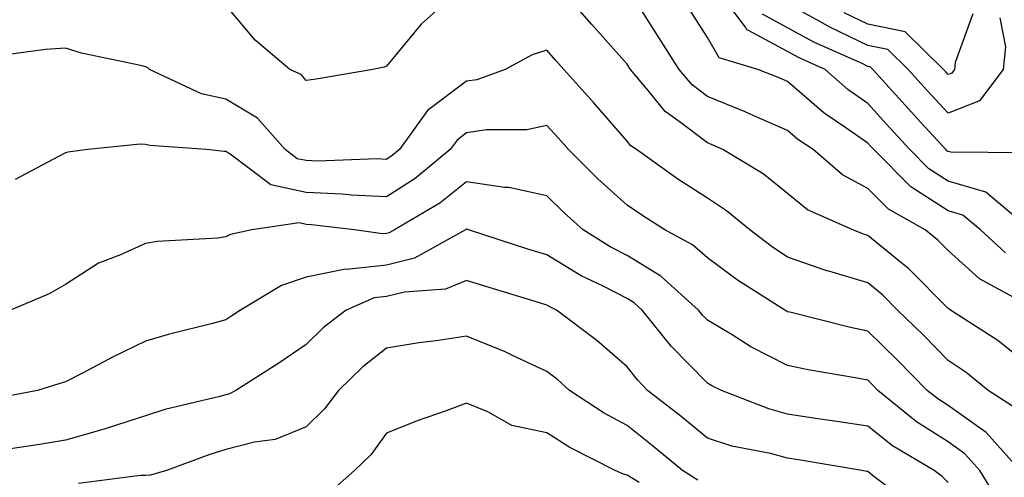
# Model space of a CAD drawing. Units: inches. Extents: x 1000163 to 1002803, y 7242458 to 7245098.
# Drawn here: x 1001492 to 1001615, y 7244511 to 7244568 of the extents above; entities that cross this region are included whole.
import ezdxf

# ---------------------------------------------------------------- set-up
doc = ezdxf.new("R2010")
doc.units = ezdxf.units.IN
doc.header["$MEASUREMENT"] = 0
doc.layers.add('Contour_10007242', color=7, linetype='Continuous', true_color=0x061411)

msp = doc.modelspace()

# ---------------------------------------------------------------- linework, layer by layer
at = {"layer": 'Contour_10007242'}
for points in [[(1001547.26, 7244571.92, 3070), (1001542.4, 7244567.57, 3070), (1001538.05, 7244562.32, 3070), (1001537.77, 7244562.2, 3070), (1001536.36, 7244561.92, 3070), (1001529.28, 7244560.69, 3070), (1001528.05, 7244560.52, 3070), (1001527.42, 7244561.29, 3070), (1001526.02, 7244561.92, 3070), (1001521.69, 7244565.56, 3070), (1001518.05, 7244569.91, 3070)], [(1001618.05, 7244525.12, 3070), (1001614.25, 7244528.12, 3070), (1001608.37, 7244531.92, 3070), (1001608.17, 7244532.04, 3070), (1001608.05, 7244532.13, 3070), (1001603.18, 7244537.05, 3070), (1001601.92, 7244538.05, 3070), (1001598.05, 7244541.24, 3070), (1001597.52, 7244541.39, 3070), (1001596.19, 7244541.92, 3070), (1001590.53, 7244544.4, 3070), (1001588.05, 7244546.45, 3070), (1001585.02, 7244548.89, 3070), (1001579.98, 7244551.92, 3070), (1001578.66, 7244552.53, 3070), (1001578.05, 7244552.77, 3070), (1001574.55, 7244555.42, 3070), (1001572.79, 7244556.66, 3070), (1001570.66, 7244559.31, 3070), (1001568.47, 7244561.92, 3070), (1001568.3, 7244562.17, 3070), (1001568.05, 7244562.57, 3070), (1001563.67, 7244567.54, 3070), (1001559.82, 7244571.92, 3070)], [(1001616.72, 7244533.25, 3069), (1001611.95, 7244535.82, 3069), (1001608.05, 7244539.37, 3069), (1001606.78, 7244540.65, 3069), (1001605.21, 7244541.92, 3069), (1001600.62, 7244544.49, 3069), (1001598.05, 7244547.07, 3069), (1001594.9, 7244548.77, 3069), (1001591.23, 7244551.92, 3069), (1001589.32, 7244553.19, 3069), (1001588.05, 7244554.29, 3069), (1001583.84, 7244556.13, 3069), (1001582.75, 7244556.62, 3069), (1001578.05, 7244558.56, 3069), (1001576.14, 7244560.01, 3069), (1001574.53, 7244561.92, 3069), (1001572.01, 7244565.88, 3069), (1001568.46, 7244571.51, 3069)], [(1001616.45, 7244543.52, 3067), (1001612.74, 7244546.61, 3067), (1001608.05, 7244548, 3067), (1001605.66, 7244549.53, 3067), (1001603.28, 7244551.92, 3067), (1001600.78, 7244554.65, 3067), (1001598.05, 7244557.68, 3067), (1001595.56, 7244559.43, 3067), (1001592.73, 7244561.92, 3067), (1001589.5, 7244563.37, 3067), (1001588.05, 7244564.16, 3067), (1001583.19, 7244566.78, 3067), (1001582.98, 7244566.85, 3067), (1001582.79, 7244567.18, 3067), (1001579.27, 7244571.92, 3067)], [(1001614.49, 7244568.36, 3065), (1001615.22, 7244564.75, 3065), (1001614.9, 7244561.92, 3065), (1001611.97, 7244558, 3065), (1001608.05, 7244556.46, 3065), (1001605.43, 7244559.3, 3065), (1001603.08, 7244561.92, 3065), (1001600.54, 7244564.41, 3065), (1001598.05, 7244564.92, 3065), (1001593.32, 7244567.19, 3065), (1001592.06, 7244567.91, 3065), (1001588.05, 7244570.08, 3065)], [(1001615.19, 7244539.06, 3068), (1001612.11, 7244541.92, 3068), (1001609.9, 7244543.77, 3068), (1001608.05, 7244544.31, 3068), (1001603.41, 7244547.28, 3068), (1001598.79, 7244551.92, 3068), (1001598.44, 7244552.31, 3068), (1001598.05, 7244552.74, 3068), (1001595.31, 7244554.66, 3068), (1001592.6, 7244556.47, 3068), (1001588.05, 7244560.41, 3068), (1001587, 7244560.87, 3068), (1001584.35, 7244561.92, 3068), (1001579.51, 7244563.38, 3068), (1001578.05, 7244565.9, 3068), (1001575.71, 7244569.58, 3068)], [(1001617.67, 7244551.54, 3066), (1001608.38, 7244551.59, 3066), (1001608.05, 7244551.69, 3066), (1001607.91, 7244551.78, 3066), (1001607.77, 7244551.92, 3066), (1001604.66, 7244555.31, 3066), (1001603.12, 7244556.99, 3066), (1001598.67, 7244561.92, 3066), (1001598.36, 7244562.23, 3066), (1001598.05, 7244562.29, 3066), (1001597.33, 7244562.64, 3066), (1001591.42, 7244565.29, 3066), (1001588.05, 7244567.12, 3066), (1001584.93, 7244568.8, 3066)], [(1001611.14, 7244568.83, 3064), (1001608.93, 7244562.8, 3064), (1001608.83, 7244561.92, 3064), (1001608.5, 7244561.47, 3064), (1001608.05, 7244561.3, 3064), (1001607.76, 7244561.63, 3064), (1001607.48, 7244561.92, 3064), (1001602.72, 7244566.59, 3064), (1001598.05, 7244567.55, 3064), (1001595.1, 7244568.97, 3064)], [(1001616.09, 7244519.96, 3071), (1001613.05, 7244521.92, 3071), (1001610.29, 7244524.16, 3071), (1001608.05, 7244525.66, 3071), (1001604.95, 7244528.82, 3071), (1001601.76, 7244531.92, 3071), (1001599.91, 7244533.78, 3071), (1001598.05, 7244535.31, 3071), (1001593.2, 7244536.77, 3071), (1001592.96, 7244536.83, 3071), (1001588.05, 7244538.54, 3071), (1001586.01, 7244539.88, 3071), (1001583.33, 7244541.92, 3071), (1001580.44, 7244544.31, 3071), (1001578.05, 7244545.86, 3071), (1001574.36, 7244548.23, 3071), (1001569.21, 7244551.92, 3071), (1001568.53, 7244552.4, 3071), (1001568.05, 7244552.99, 3071), (1001563.89, 7244557.76, 3071), (1001560.16, 7244561.92, 3071), (1001559.16, 7244563.03, 3071), (1001558.05, 7244564.31, 3071), (1001556.22, 7244563.75, 3071), (1001552.87, 7244561.92, 3071), (1001549.34, 7244560.63, 3071), (1001548.05, 7244560.44, 3071), (1001543.19, 7244556.78, 3071), (1001539.7, 7244551.92, 3071), (1001538.79, 7244551.18, 3071), (1001538.05, 7244550.7, 3071), (1001536.89, 7244550.76, 3071), (1001529.48, 7244550.49, 3071), (1001528.05, 7244550.55, 3071), (1001526.92, 7244550.79, 3071), (1001525.45, 7244551.92, 3071), (1001521.99, 7244555.86, 3071), (1001518.05, 7244558.2, 3071), (1001515.01, 7244558.88, 3071), (1001508.54, 7244561.92, 3071), (1001508.27, 7244562.14, 3071), (1001508.05, 7244562.24, 3071), (1001507.61, 7244562.36, 3071), (1001500.06, 7244563.93, 3071), (1001498.05, 7244564.56, 3071), (1001495.58, 7244564.39, 3071), (1001489.73, 7244563.6, 3071)], [(1001617.03, 7244511.92, 3072), (1001612.79, 7244516.66, 3072), (1001608.05, 7244520.02, 3072), (1001606.89, 7244520.76, 3072), (1001605.46, 7244521.92, 3072), (1001601.79, 7244525.66, 3072), (1001598.05, 7244529.3, 3072), (1001595.87, 7244529.74, 3072), (1001588.31, 7244531.66, 3072), (1001588.05, 7244531.71, 3072), (1001587.91, 7244531.78, 3072), (1001587.7, 7244531.92, 3072), (1001581.79, 7244535.66, 3072), (1001578.05, 7244538.45, 3072), (1001576.2, 7244540.07, 3072), (1001572.77, 7244541.92, 3072), (1001569.87, 7244543.74, 3072), (1001568.05, 7244545.02, 3072), (1001564.42, 7244548.29, 3072), (1001560.75, 7244551.92, 3072), (1001559.49, 7244553.36, 3072), (1001558.05, 7244554.95, 3072), (1001555.57, 7244554.4, 3072), (1001550.51, 7244554.38, 3072), (1001548.05, 7244554, 3072), (1001546.86, 7244553.11, 3072), (1001546.01, 7244551.92, 3072), (1001541.65, 7244548.32, 3072), (1001538.05, 7244546.05, 3072), (1001533.71, 7244546.26, 3072), (1001532.52, 7244546.39, 3072), (1001528.05, 7244546.58, 3072), (1001523.65, 7244547.52, 3072), (1001518.6, 7244551.37, 3072), (1001518.05, 7244551.69, 3072), (1001517.83, 7244551.7, 3072), (1001515.63, 7244551.92, 3072), (1001508.55, 7244552.42, 3072), (1001508.05, 7244552.58, 3072), (1001507.36, 7244552.61, 3072), (1001500.83, 7244551.92, 3072), (1001498.37, 7244551.6, 3072), (1001498.05, 7244551.52, 3072), (1001497.2, 7244551.07, 3072), (1001491.77, 7244548.2, 3072)], [(1001614.31, 7244508.18, 3073), (1001612.02, 7244511.92, 3073), (1001610.15, 7244514.02, 3073), (1001608.05, 7244515.5, 3073), (1001604.12, 7244517.99, 3073), (1001599.31, 7244521.92, 3073), (1001598.68, 7244522.55, 3073), (1001598.05, 7244523.17, 3073), (1001596.48, 7244523.49, 3073), (1001590.6, 7244524.47, 3073), (1001588.05, 7244525.03, 3073), (1001583.48, 7244527.35, 3073), (1001581.14, 7244528.83, 3073), (1001578.05, 7244530.68, 3073), (1001577.43, 7244531.3, 3073), (1001576.95, 7244531.92, 3073), (1001572.27, 7244536.14, 3073), (1001568.05, 7244538.71, 3073), (1001565.93, 7244539.8, 3073), (1001562.58, 7244541.92, 3073), (1001560.19, 7244544.06, 3073), (1001558.05, 7244546.17, 3073), (1001553.33, 7244547.2, 3073), (1001552.77, 7244547.2, 3073), (1001548.05, 7244547.92, 3073), (1001544.72, 7244545.25, 3073), (1001539.05, 7244541.92, 3073), (1001538.4, 7244541.57, 3073), (1001538.05, 7244541.48, 3073), (1001537.55, 7244541.42, 3073), (1001534.09, 7244541.92, 3073), (1001528.7, 7244542.57, 3073), (1001528.05, 7244542.6, 3073), (1001527.19, 7244542.78, 3073), (1001521.28, 7244541.92, 3073), (1001518.62, 7244541.35, 3073), (1001518.05, 7244541.06, 3073), (1001517.03, 7244540.9, 3073), (1001509.48, 7244540.49, 3073), (1001508.05, 7244540.22, 3073), (1001504.92, 7244538.79, 3073), (1001502.18, 7244537.79, 3073), (1001498.05, 7244535.1, 3073), (1001496.01, 7244533.96, 3073), (1001491.22, 7244531.92, 3073)], [(1001608.05, 7244510.43, 3074), (1001607.3, 7244511.17, 3074), (1001606.31, 7244511.92, 3074), (1001601.13, 7244515, 3074), (1001598.05, 7244517.44, 3074), (1001594.18, 7244518.05, 3074), (1001591.54, 7244518.43, 3074), (1001588.05, 7244518.97, 3074), (1001585.73, 7244519.6, 3074), (1001579.81, 7244521.92, 3074), (1001578.62, 7244522.49, 3074), (1001578.05, 7244522.82, 3074), (1001573.56, 7244527.43, 3074), (1001569.94, 7244531.92, 3074), (1001568.95, 7244532.82, 3074), (1001568.05, 7244533.37, 3074), (1001565.07, 7244534.9, 3074), (1001562.34, 7244536.21, 3074), (1001558.05, 7244538.79, 3074), (1001555.66, 7244539.53, 3074), (1001548.3, 7244541.92, 3074), (1001548.12, 7244541.99, 3074), (1001548.05, 7244542, 3074), (1001548.01, 7244541.96, 3074), (1001547.93, 7244541.92, 3074), (1001541.56, 7244538.41, 3074), (1001538.05, 7244537.54, 3074), (1001533.12, 7244536.99, 3074), (1001532.96, 7244537.01, 3074), (1001528.05, 7244536.03, 3074), (1001524.98, 7244534.99, 3074), (1001519.85, 7244531.92, 3074), (1001518.78, 7244531.19, 3074), (1001518.05, 7244530.71, 3074), (1001516.38, 7244530.25, 3074), (1001511.04, 7244528.93, 3074), (1001508.05, 7244528.05, 3074), (1001503.93, 7244526.04, 3074), (1001500.25, 7244524.12, 3074), (1001498.05, 7244522.99, 3074), (1001497.22, 7244522.75, 3074), (1001494.57, 7244521.92, 3074), (1001489.1, 7244520.87, 3074)], [(1001603.67, 7244507.54, 3075), (1001598.65, 7244511.32, 3075), (1001598.05, 7244511.79, 3075), (1001597.94, 7244511.81, 3075), (1001597.3, 7244511.92, 3075), (1001589.39, 7244513.26, 3075), (1001588.05, 7244513.46, 3075), (1001585.94, 7244514.03, 3075), (1001581.11, 7244514.98, 3075), (1001578.05, 7244515.97, 3075), (1001574.8, 7244518.67, 3075), (1001570.58, 7244521.92, 3075), (1001569.34, 7244523.21, 3075), (1001568.05, 7244524.83, 3075), (1001564.27, 7244528.14, 3075), (1001559.25, 7244531.92, 3075), (1001558.44, 7244532.31, 3075), (1001558.05, 7244532.55, 3075), (1001557.15, 7244532.82, 3075), (1001550.85, 7244534.72, 3075), (1001548.05, 7244535.61, 3075), (1001545.43, 7244534.54, 3075), (1001540.3, 7244534.17, 3075), (1001538.05, 7244533.6, 3075), (1001536.54, 7244533.43, 3075), (1001533.03, 7244531.92, 3075), (1001530.22, 7244529.75, 3075), (1001528.05, 7244527.64, 3075), (1001524.65, 7244525.32, 3075), (1001519.29, 7244521.92, 3075), (1001518.48, 7244521.49, 3075), (1001518.05, 7244521.37, 3075), (1001517.28, 7244521.15, 3075), (1001510.44, 7244519.53, 3075), (1001508.05, 7244518.74, 3075), (1001503.38, 7244517.25, 3075), (1001502.89, 7244517.08, 3075), (1001498.05, 7244515.73, 3075), (1001494.81, 7244515.16, 3075), (1001490.68, 7244514.55, 3075)], [(1001576.86, 7244510.73, 3076), (1001574.96, 7244511.92, 3076), (1001571.19, 7244515.06, 3076), (1001568.05, 7244517.52, 3076), (1001565.2, 7244519.07, 3076), (1001560.89, 7244521.92, 3076), (1001559.39, 7244523.26, 3076), (1001558.05, 7244524.27, 3076), (1001553.68, 7244526.29, 3076), (1001552.84, 7244526.71, 3076), (1001548.05, 7244528.69, 3076), (1001544.24, 7244528.11, 3076), (1001542.11, 7244527.86, 3076), (1001538.05, 7244527.19, 3076), (1001535.11, 7244524.86, 3076), (1001532.09, 7244521.92, 3076), (1001530.35, 7244519.62, 3076), (1001528.05, 7244517.38, 3076), (1001524.18, 7244515.79, 3076), (1001521.61, 7244515.48, 3076), (1001518.05, 7244514.53, 3076), (1001516.03, 7244513.94, 3076), (1001510.65, 7244511.92, 3076), (1001508.64, 7244511.33, 3076), (1001508.05, 7244511.29, 3076), (1001507.42, 7244511.29, 3076), (1001499.68, 7244510.29, 3076)], [(1001569.54, 7244510.43, 3077), (1001568.05, 7244511.33, 3077), (1001567.61, 7244511.48, 3077), (1001566.57, 7244511.92, 3077), (1001560.92, 7244514.79, 3077), (1001558.05, 7244516.62, 3077), (1001553.67, 7244517.55, 3077), (1001550.71, 7244519.26, 3077), (1001548.05, 7244520.31, 3077), (1001545.5, 7244519.37, 3077), (1001541.87, 7244518.1, 3077), (1001538.05, 7244516.58, 3077), (1001536.1, 7244513.87, 3077), (1001534.09, 7244511.92, 3077), (1001530.86, 7244509.11, 3077)]]:
    msp.add_polyline3d(points, dxfattribs=at)

doc.saveas('drawing.dxf')
